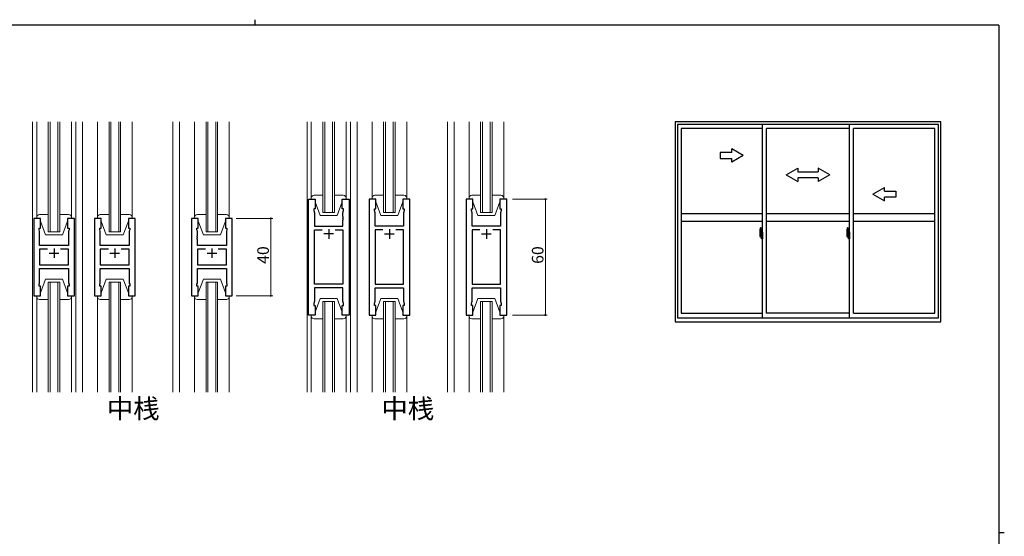
# Model space of a CAD drawing. Extents: x 0 to 793, y 0 to 564.
# Drawn here: x 266 to 776, y 297 to 564 of the extents above; entities that cross this region are included whole.
import ezdxf

# ---------------------------------------------------------------- set-up
doc = ezdxf.new("R2010")
doc.units = 0
for name, color, linetype in [('USER1', 3, 'CONTINUOUS'), ('YKK_A1', 4, 'CONTINUOUS'), ('YKK_ZWAK', 7, 'CONTINUOUS')]:
    doc.layers.add(name, color=color, linetype=linetype)
for name, color, linetype, lineweight in [('YKK_11', 7, 'CONTINUOUS', 30), ('YKK_12', 2, 'CONTINUOUS', 13), ('YKK_13', 4, 'CONTINUOUS', 13), ('YKK_D', 6, 'CONTINUOUS', 13)]:
    doc.layers.add(name, color=color, linetype=linetype, lineweight=lineweight)
doc.styles.get("Standard").update_dxf_attribs({"font": 'ROMANS.SHX', "bigfont": 'EXTFONT.SHX'})

# ---------------------------------------------------------------- blocks, each defined once
blk = doc.blocks.new('A201')
at = {"layer": 'YKK_ZWAK', "color": 8, "linetype": 'Continuous'}
blk.add_line((296.01, 412), (296.01, 410), dxfattribs=at)
at = {"layer": 'YKK_ZWAK', "color": 254, "linetype": 'Continuous'}
for p, q in [((571, 410), (21, 410)), ((571, 410), (571, 35)), ((571, 222.5), (573, 222.5))]:
    blk.add_line(p, q, dxfattribs=at)

msp = doc.modelspace()

# ---------------------------------------------------------------- linework, layer by layer
at = {"layer": 'YKK_11', "color": 0, "linetype": 'ByBlock', "lineweight": -2, "ltscale": 0.5}
for p, q in [((415.57, 411.4), (415.57, 471.4)), ((415.57, 471.4), (419.07, 471.4)), ((419.07, 471.4), (419.07, 466.4)), ((433.07, 466.4), (433.07, 471.4)), ((433.07, 471.4), (436.57, 471.4)), ((436.57, 471.4), (436.57, 411.4)), ((446.97, 471.4), (446.97, 411.4)), ((450.47, 471.4), (446.97, 471.4)), ((450.47, 466.4), (450.47, 471.4)), ((467.97, 471.4), (464.47, 471.4)), ((464.47, 471.4), (464.47, 466.4)), ((467.97, 411.4), (467.97, 471.4)), ((497.17, 471.4), (497.17, 411.4)), ((500.67, 471.4), (497.17, 471.4)), ((500.67, 466.4), (500.67, 471.4)), ((518.17, 471.4), (514.67, 471.4)), ((514.67, 471.4), (514.67, 466.4)), ((518.17, 411.4), (518.17, 471.4)), ((419.07, 466.4), (418.37, 466.4)), ((418.37, 466.4), (418.37, 465.4)), ((418.37, 465.4), (418.77, 464.3)), ((418.77, 464.3), (418.77, 457.4)), ((433.77, 466.4), (433.07, 466.4)), ((433.37, 464.3), (433.77, 465.4)), ((433.37, 462.36), (433.37, 464.3)), ((433.77, 465.4), (433.77, 466.4)), ((449.77, 465.4), (449.77, 466.4)), ((449.77, 466.4), (450.47, 466.4)), ((450.17, 464.3), (449.77, 465.4)), ((450.17, 462.36), (450.17, 464.3)), ((464.47, 466.4), (465.17, 466.4)), ((465.17, 465.4), (464.77, 464.3)), ((464.77, 464.3), (464.77, 457.4)), ((465.17, 466.4), (465.17, 465.4)), ((499.97, 465.4), (499.97, 466.4)), ((499.97, 466.4), (500.67, 466.4)), ((500.37, 464.3), (499.97, 465.4)), ((500.37, 462.36), (500.37, 464.3)), ((514.67, 466.4), (515.37, 466.4)), ((515.37, 465.4), (514.97, 464.3)), ((514.97, 464.3), (514.97, 457.4)), ((515.37, 466.4), (515.37, 465.4)), ((273.5, 461.4), (273.5, 421.4)), ((277, 461.4), (273.5, 461.4)), ((277, 456.4), (277, 461.4)), ((294.5, 461.4), (291, 461.4)), ((291, 461.4), (291, 456.4)), ((294.5, 421.4), (294.5, 461.4)), ((304.9, 461.4), (304.9, 421.4)), ((308.4, 461.4), (304.9, 461.4)), ((308.4, 456.4), (308.4, 461.4)), ((325.9, 461.4), (322.4, 461.4)), ((322.4, 461.4), (322.4, 456.4)), ((325.9, 421.4), (325.9, 461.4)), ((355.1, 461.4), (355.1, 421.4)), ((358.6, 461.4), (355.1, 461.4)), ((358.6, 456.4), (358.6, 461.4)), ((376.1, 461.4), (372.6, 461.4)), ((372.6, 461.4), (372.6, 456.4)), ((376.1, 421.4), (376.1, 461.4)), ((433.49, 462.17), (433.37, 462.36)), ((433.37, 461.44), (433.49, 461.63)), ((433.37, 461.36), (433.37, 461.44)), ((433.49, 461.17), (433.37, 461.36)), ((433.37, 460.44), (433.49, 460.63)), ((433.37, 457.4), (433.37, 460.44)), ((433.49, 461.63), (433.49, 462.17)), ((433.49, 460.63), (433.49, 461.17)), ((450.05, 462.17), (450.17, 462.36)), ((450.05, 461.63), (450.05, 462.17)), ((450.17, 461.44), (450.05, 461.63)), ((450.05, 461.17), (450.17, 461.36)), ((450.05, 460.63), (450.05, 461.17)), ((450.17, 460.44), (450.05, 460.63)), ((450.17, 461.36), (450.17, 461.44)), ((450.17, 457.4), (450.17, 460.44)), ((500.25, 462.17), (500.37, 462.36)), ((500.25, 461.63), (500.25, 462.17)), ((500.37, 461.44), (500.25, 461.63)), ((500.25, 461.17), (500.37, 461.36)), ((500.25, 460.63), (500.25, 461.17)), ((500.37, 460.44), (500.25, 460.63)), ((500.37, 461.36), (500.37, 461.44)), ((500.37, 457.4), (500.37, 460.44)), ((276.3, 455.4), (276.3, 456.4)), ((276.3, 456.4), (277, 456.4)), ((276.5, 454.85), (276.3, 455.4)), ((276.5, 452.36), (276.5, 454.85)), ((291, 456.4), (291.7, 456.4)), ((291.7, 455.4), (291.5, 454.85)), ((291.5, 454.85), (291.5, 447.4)), ((291.7, 456.4), (291.7, 455.4)), ((307.7, 455.4), (307.7, 456.4)), ((307.7, 456.4), (308.4, 456.4)), ((307.9, 454.85), (307.7, 455.4)), ((307.9, 452.36), (307.9, 454.85)), ((322.4, 456.4), (323.1, 456.4)), ((323.1, 455.4), (322.9, 454.85)), ((322.9, 454.85), (322.9, 447.4)), ((323.1, 456.4), (323.1, 455.4)), ((357.9, 455.4), (357.9, 456.4)), ((357.9, 456.4), (358.6, 456.4)), ((358.1, 454.85), (357.9, 455.4)), ((358.1, 452.36), (358.1, 454.85)), ((372.6, 456.4), (373.3, 456.4)), ((373.3, 455.4), (373.1, 454.85)), ((373.1, 454.85), (373.1, 447.4)), ((373.3, 456.4), (373.3, 455.4)), ((418.77, 457.4), (433.37, 457.4)), ((418.77, 427.33), (418.77, 455.47)), ((418.77, 455.47), (422.72, 455.47)), ((429.43, 455.47), (433.37, 455.47)), ((429.43, 455.47), (433.37, 455.47)), ((433.37, 455.47), (433.37, 427.33)), ((464.77, 457.4), (450.17, 457.4)), ((454.12, 455.47), (450.17, 455.47)), ((450.17, 455.47), (450.17, 427.33)), ((454.12, 455.47), (450.17, 455.47)), ((464.77, 455.47), (460.83, 455.47)), ((464.77, 427.33), (464.77, 455.47)), ((514.97, 457.4), (500.37, 457.4)), ((504.32, 455.47), (500.37, 455.47)), ((500.37, 455.47), (500.37, 427.33)), ((504.32, 455.47), (500.37, 455.47)), ((514.97, 455.47), (511.03, 455.47)), ((514.97, 427.33), (514.97, 455.47)), ((276.38, 452.17), (276.5, 452.36)), ((276.38, 451.63), (276.38, 452.17)), ((276.5, 451.44), (276.38, 451.63)), ((276.38, 451.17), (276.5, 451.36)), ((276.38, 450.63), (276.38, 451.17)), ((276.5, 450.44), (276.38, 450.63)), ((276.5, 451.36), (276.5, 451.44)), ((276.5, 447.4), (276.5, 450.44)), ((307.78, 452.17), (307.9, 452.36)), ((307.78, 451.63), (307.78, 452.17)), ((307.9, 451.44), (307.78, 451.63)), ((307.78, 451.17), (307.9, 451.36)), ((307.78, 450.63), (307.78, 451.17)), ((307.9, 450.44), (307.78, 450.63)), ((307.9, 451.36), (307.9, 451.44)), ((307.9, 447.4), (307.9, 450.44)), ((357.98, 452.17), (358.1, 452.36)), ((357.98, 451.63), (357.98, 452.17)), ((358.1, 451.44), (357.98, 451.63)), ((357.98, 451.17), (358.1, 451.36)), ((357.98, 450.63), (357.98, 451.17)), ((358.1, 450.44), (357.98, 450.63)), ((358.1, 451.36), (358.1, 451.44)), ((358.1, 447.4), (358.1, 450.44)), ((291.5, 447.4), (276.5, 447.4)), ((280.65, 445.47), (276.5, 445.47)), ((276.5, 445.47), (276.5, 437.33)), ((280.65, 445.47), (276.5, 445.47)), ((291.5, 445.47), (287.35, 445.47)), ((291.5, 437.33), (291.5, 445.47)), ((322.9, 447.4), (307.9, 447.4)), ((312.05, 445.47), (307.9, 445.47)), ((307.9, 445.47), (307.9, 437.33)), ((312.05, 445.47), (307.9, 445.47)), ((322.9, 445.47), (318.75, 445.47)), ((322.9, 437.33), (322.9, 445.47)), ((373.1, 447.4), (358.1, 447.4)), ((362.25, 445.47), (358.1, 445.47)), ((358.1, 445.47), (358.1, 437.33)), ((362.25, 445.47), (358.1, 445.47)), ((373.1, 445.47), (368.95, 445.47)), ((373.1, 437.33), (373.1, 445.47)), ((276.5, 437.33), (291.5, 437.33)), ((276.5, 427.95), (276.5, 435.4)), ((276.5, 435.4), (291.5, 435.4)), ((291.5, 435.4), (291.5, 427.95)), ((307.9, 437.33), (322.9, 437.33)), ((307.9, 427.95), (307.9, 435.4)), ((307.9, 435.4), (322.9, 435.4)), ((322.9, 435.4), (322.9, 427.95)), ((358.1, 437.33), (373.1, 437.33)), ((358.1, 427.95), (358.1, 435.4)), ((358.1, 435.4), (373.1, 435.4)), ((373.1, 435.4), (373.1, 427.95)), ((276.3, 427.4), (276.5, 427.95)), ((291.5, 427.95), (291.7, 427.4)), ((307.7, 427.4), (307.9, 427.95)), ((322.9, 427.95), (323.1, 427.4)), ((357.9, 427.4), (358.1, 427.95)), ((373.1, 427.95), (373.3, 427.4)), ((276.3, 426.4), (276.3, 427.4)), ((277, 426.4), (276.3, 426.4)), ((277, 421.4), (277, 426.4)), ((291.7, 426.4), (291, 426.4)), ((291, 426.4), (291, 421.4)), ((291.7, 427.4), (291.7, 426.4)), ((307.7, 426.4), (307.7, 427.4)), ((308.4, 426.4), (307.7, 426.4)), ((308.4, 421.4), (308.4, 426.4)), ((323.1, 426.4), (322.4, 426.4)), ((322.4, 426.4), (322.4, 421.4)), ((323.1, 427.4), (323.1, 426.4)), ((357.9, 426.4), (357.9, 427.4)), ((358.6, 426.4), (357.9, 426.4)), ((358.6, 421.4), (358.6, 426.4)), ((373.3, 426.4), (372.6, 426.4)), ((372.6, 426.4), (372.6, 421.4)), ((373.3, 427.4), (373.3, 426.4)), ((433.37, 427.33), (418.77, 427.33)), ((433.37, 425.4), (418.77, 425.4)), ((418.77, 425.4), (418.77, 418.5)), ((433.37, 418.5), (433.37, 425.4)), ((450.17, 427.33), (464.77, 427.33)), ((450.17, 418.5), (450.17, 425.4)), ((450.17, 425.4), (464.77, 425.4)), ((464.77, 425.4), (464.77, 418.5)), ((500.37, 427.33), (514.97, 427.33)), ((500.37, 418.5), (500.37, 425.4)), ((500.37, 425.4), (514.97, 425.4)), ((514.97, 425.4), (514.97, 418.5)), ((273.5, 421.4), (277, 421.4)), ((291, 421.4), (294.5, 421.4)), ((304.9, 421.4), (308.4, 421.4)), ((322.4, 421.4), (325.9, 421.4)), ((355.1, 421.4), (358.6, 421.4)), ((372.6, 421.4), (376.1, 421.4)), ((418.77, 418.5), (418.37, 417.4)), ((433.77, 417.4), (433.37, 418.5)), ((449.77, 417.4), (450.17, 418.5)), ((464.77, 418.5), (465.17, 417.4)), ((499.97, 417.4), (500.37, 418.5)), ((514.97, 418.5), (515.37, 417.4)), ((418.37, 417.4), (418.37, 416.4)), ((418.37, 416.4), (419.07, 416.4)), ((419.07, 416.4), (419.07, 411.4)), ((433.07, 411.4), (433.07, 416.4)), ((433.07, 416.4), (433.77, 416.4)), ((433.77, 416.4), (433.77, 417.4)), ((449.77, 416.4), (449.77, 417.4)), ((450.47, 416.4), (449.77, 416.4)), ((450.47, 411.4), (450.47, 416.4)), ((465.17, 416.4), (464.47, 416.4)), ((464.47, 416.4), (464.47, 411.4)), ((465.17, 417.4), (465.17, 416.4)), ((499.97, 416.4), (499.97, 417.4)), ((500.67, 416.4), (499.97, 416.4)), ((500.67, 411.4), (500.67, 416.4)), ((515.37, 416.4), (514.67, 416.4)), ((514.67, 416.4), (514.67, 411.4)), ((515.37, 417.4), (515.37, 416.4)), ((419.07, 411.4), (415.57, 411.4)), ((436.57, 411.4), (433.07, 411.4)), ((446.97, 411.4), (450.47, 411.4)), ((464.47, 411.4), (467.97, 411.4)), ((497.17, 411.4), (500.67, 411.4)), ((514.67, 411.4), (518.17, 411.4))]:
    msp.add_line(p, q, dxfattribs=at)
at = {"layer": 'YKK_11', "color": 2, "ltscale": 0.5}
for p, q in [((428.57, 453.4), (423.57, 453.4)), ((426.07, 455.9), (426.07, 450.9)), ((454.97, 453.4), (459.97, 453.4)), ((457.47, 455.9), (457.47, 450.9)), ((505.17, 453.4), (510.17, 453.4)), ((507.67, 455.9), (507.67, 450.9)), ((281.5, 443.4), (286.5, 443.4)), ((284, 445.9), (284, 440.9)), ((312.9, 443.4), (317.9, 443.4)), ((315.4, 445.9), (315.4, 440.9)), ((363.1, 443.4), (368.1, 443.4)), ((365.6, 445.9), (365.6, 440.9))]:
    msp.add_line(p, q, dxfattribs=at)
at = {"layer": 'YKK_12'}
for p, q in [((272.8, 371.4), (272.8, 511.4)), ((281, 454.4), (281, 511.4)), ((282, 511.4), (282, 454.4)), ((286, 454.4), (286, 511.4)), ((287, 511.4), (287, 454.4)), ((295.2, 511.4), (295.2, 371.4)), ((298.7, 511.4), (298.7, 371.4)), ((312.4, 454.4), (312.4, 511.4)), ((313.4, 511.4), (313.4, 454.4)), ((317.4, 454.4), (317.4, 511.4)), ((318.4, 511.4), (318.4, 454.4)), ((345.4, 511.4), (345.4, 371.4)), ((348.9, 511.4), (348.9, 371.4)), ((362.6, 454.4), (362.6, 511.4)), ((363.6, 511.4), (363.6, 454.4)), ((367.6, 454.4), (367.6, 511.4)), ((368.6, 511.4), (368.6, 454.4)), ((281, 454.4), (287, 454.4)), ((312.4, 454.4), (318.4, 454.4)), ((362.6, 454.4), (368.6, 454.4)), ((281, 371.4), (281, 428.4)), ((281, 428.4), (287, 428.4)), ((282, 428.4), (282, 371.4)), ((286, 371.4), (286, 428.4)), ((287, 428.4), (287, 371.4)), ((312.4, 371.4), (312.4, 428.4)), ((312.4, 428.4), (318.4, 428.4)), ((313.4, 428.4), (313.4, 371.4)), ((317.4, 371.4), (317.4, 428.4)), ((318.4, 428.4), (318.4, 371.4)), ((362.6, 371.4), (362.6, 428.4)), ((362.6, 428.4), (368.6, 428.4)), ((363.6, 428.4), (363.6, 371.4)), ((367.6, 371.4), (367.6, 428.4)), ((368.6, 428.4), (368.6, 371.4))]:
    msp.add_line(p, q, dxfattribs=at)
at = {"layer": 'YKK_12', "ltscale": 1.5}
for p, q in [((414.87, 511.4), (414.87, 371.4)), ((423.07, 464.4), (423.07, 511.4)), ((424.07, 511.4), (424.07, 464.4)), ((428.07, 464.4), (428.07, 511.4)), ((429.07, 511.4), (429.07, 464.4)), ((437.27, 511.4), (437.27, 371.4)), ((440.77, 511.4), (440.77, 371.4)), ((454.47, 464.4), (454.47, 511.4)), ((455.47, 511.4), (455.47, 464.4)), ((459.47, 464.4), (459.47, 511.4)), ((460.47, 511.4), (460.47, 464.4)), ((487.47, 511.4), (487.47, 371.4)), ((490.98, 511.4), (490.98, 371.4)), ((504.67, 464.4), (504.67, 511.4)), ((505.67, 511.4), (505.67, 464.4)), ((509.67, 464.4), (509.67, 511.4)), ((510.67, 511.4), (510.67, 464.4)), ((423.07, 464.4), (429.07, 464.4)), ((454.47, 464.4), (460.47, 464.4)), ((504.67, 464.4), (510.67, 464.4)), ((423.07, 418.4), (423.07, 371.4)), ((423.07, 418.4), (429.07, 418.4)), ((424.07, 371.4), (424.07, 418.4)), ((428.07, 418.4), (428.07, 371.4)), ((429.07, 371.4), (429.07, 418.4)), ((454.47, 418.4), (454.47, 371.4)), ((454.47, 418.4), (460.47, 418.4)), ((455.47, 371.4), (455.47, 418.4)), ((459.47, 418.4), (459.47, 371.4)), ((460.47, 371.4), (460.47, 418.4)), ((504.67, 418.4), (504.67, 371.4)), ((504.67, 418.4), (510.67, 418.4)), ((505.67, 371.4), (505.67, 418.4)), ((509.67, 418.4), (509.67, 371.4)), ((510.67, 371.4), (510.67, 418.4))]:
    msp.add_line(p, q, dxfattribs=at)
at = {"layer": 'YKK_13'}
for p, q in [((275, 461.9), (275, 511.4)), ((293, 461.9), (293, 511.4)), ((306.4, 461.9), (306.4, 511.4)), ((324.4, 461.9), (324.4, 511.4)), ((356.6, 461.9), (356.6, 511.4)), ((374.6, 461.9), (374.6, 511.4)), ((275, 461.9), (275, 461.4)), ((275, 461.4), (277, 461.4)), ((281, 463.4), (276.5, 463.4)), ((277, 461.4), (277, 459.9)), ((277, 459.9), (279.6, 452.9)), ((291.5, 463.4), (287, 463.4)), ((291, 459.9), (288.4, 452.9)), ((291, 461.4), (293, 461.4)), ((291, 459.9), (291, 461.4)), ((293, 461.4), (293, 461.9)), ((306.4, 461.9), (306.4, 461.4)), ((306.4, 461.4), (308.4, 461.4)), ((312.4, 463.4), (307.9, 463.4)), ((308.4, 461.4), (308.4, 459.9)), ((308.4, 459.9), (311, 452.9)), ((322.9, 463.4), (318.4, 463.4)), ((322.4, 459.9), (319.8, 452.9)), ((322.4, 461.4), (324.4, 461.4)), ((322.4, 459.9), (322.4, 461.4)), ((324.4, 461.4), (324.4, 461.9)), ((356.6, 461.9), (356.6, 461.4)), ((356.6, 461.4), (358.6, 461.4)), ((362.6, 463.4), (358.1, 463.4)), ((358.6, 461.4), (358.6, 459.9)), ((358.6, 459.9), (361.2, 452.9)), ((373.1, 463.4), (368.6, 463.4)), ((372.6, 459.9), (370, 452.9)), ((372.6, 461.4), (374.6, 461.4)), ((372.6, 459.9), (372.6, 461.4)), ((374.6, 461.4), (374.6, 461.9)), ((279.6, 452.9), (288.4, 452.9)), ((311, 452.9), (319.8, 452.9)), ((361.2, 452.9), (370, 452.9)), ((277, 422.9), (279.6, 429.9)), ((279.6, 429.9), (288.4, 429.9)), ((291, 422.9), (288.4, 429.9)), ((308.4, 422.9), (311, 429.9)), ((311, 429.9), (319.8, 429.9)), ((322.4, 422.9), (319.8, 429.9)), ((358.6, 422.9), (361.2, 429.9)), ((361.2, 429.9), (370, 429.9)), ((372.6, 422.9), (370, 429.9)), ((277, 421.4), (277, 422.9)), ((291, 422.9), (291, 421.4)), ((308.4, 421.4), (308.4, 422.9)), ((322.4, 422.9), (322.4, 421.4)), ((358.6, 421.4), (358.6, 422.9)), ((372.6, 422.9), (372.6, 421.4)), ((275, 421.4), (277, 421.4)), ((275, 420.9), (275, 421.4)), ((275, 420.9), (275, 371.4)), ((281, 419.4), (276.5, 419.4)), ((291.5, 419.4), (287, 419.4)), ((291, 421.4), (293, 421.4)), ((293, 421.4), (293, 420.9)), ((293, 420.9), (293, 371.4)), ((306.4, 421.4), (308.4, 421.4)), ((306.4, 420.9), (306.4, 421.4)), ((306.4, 420.9), (306.4, 371.4)), ((312.4, 419.4), (307.9, 419.4)), ((322.9, 419.4), (318.4, 419.4)), ((322.4, 421.4), (324.4, 421.4)), ((324.4, 421.4), (324.4, 420.9)), ((324.4, 420.9), (324.4, 371.4)), ((356.6, 421.4), (358.6, 421.4)), ((356.6, 420.9), (356.6, 421.4)), ((356.6, 420.9), (356.6, 371.4)), ((362.6, 419.4), (358.1, 419.4)), ((373.1, 419.4), (368.6, 419.4)), ((372.6, 421.4), (374.6, 421.4)), ((374.6, 421.4), (374.6, 420.9)), ((374.6, 420.9), (374.6, 371.4))]:
    msp.add_line(p, q, dxfattribs=at)
at = {"layer": 'YKK_13', "ltscale": 1.5}
for p, q in [((417.07, 471.9), (417.07, 511.4)), ((435.07, 471.9), (435.07, 511.4)), ((448.47, 471.9), (448.47, 511.4)), ((466.47, 471.9), (466.47, 511.4)), ((498.67, 471.9), (498.67, 511.4)), ((516.67, 471.9), (516.67, 511.4)), ((417.07, 471.9), (417.07, 471.4)), ((417.07, 471.4), (419.07, 471.4)), ((423.07, 473.4), (418.57, 473.4)), ((419.07, 471.4), (419.07, 469.9)), ((419.07, 469.9), (421.67, 462.9)), ((433.57, 473.4), (429.07, 473.4)), ((433.07, 469.9), (430.47, 462.9)), ((433.07, 471.4), (435.07, 471.4)), ((433.07, 469.9), (433.07, 471.4)), ((435.07, 471.4), (435.07, 471.9)), ((448.47, 471.9), (448.47, 471.4)), ((448.47, 471.4), (450.47, 471.4)), ((454.47, 473.4), (449.97, 473.4)), ((450.47, 471.4), (450.47, 469.9)), ((450.47, 469.9), (453.07, 462.9)), ((464.97, 473.4), (460.47, 473.4)), ((464.47, 469.9), (461.87, 462.9)), ((464.47, 471.4), (466.47, 471.4)), ((464.47, 469.9), (464.47, 471.4)), ((466.47, 471.4), (466.47, 471.9)), ((498.67, 471.9), (498.67, 471.4)), ((498.67, 471.4), (500.67, 471.4)), ((504.67, 473.4), (500.17, 473.4)), ((500.67, 471.4), (500.67, 469.9)), ((500.67, 469.9), (503.27, 462.9)), ((515.17, 473.4), (510.67, 473.4)), ((514.67, 469.9), (512.07, 462.9)), ((514.67, 471.4), (516.67, 471.4)), ((514.67, 469.9), (514.67, 471.4)), ((516.67, 471.4), (516.67, 471.9)), ((421.67, 462.9), (430.47, 462.9)), ((453.07, 462.9), (461.87, 462.9)), ((503.27, 462.9), (512.07, 462.9)), ((419.07, 412.9), (421.67, 419.9)), ((421.67, 419.9), (430.47, 419.9)), ((433.07, 412.9), (430.47, 419.9)), ((450.47, 412.9), (453.07, 419.9)), ((453.07, 419.9), (461.87, 419.9)), ((464.47, 412.9), (461.87, 419.9)), ((500.67, 412.9), (503.27, 419.9)), ((503.27, 419.9), (512.07, 419.9)), ((514.67, 412.9), (512.07, 419.9)), ((419.07, 411.4), (419.07, 412.9)), ((433.07, 412.9), (433.07, 411.4)), ((450.47, 411.4), (450.47, 412.9)), ((464.47, 412.9), (464.47, 411.4)), ((500.67, 411.4), (500.67, 412.9)), ((514.67, 412.9), (514.67, 411.4)), ((417.07, 411.4), (419.07, 411.4)), ((417.07, 410.9), (417.07, 411.4)), ((417.07, 410.9), (417.07, 371.4)), ((423.07, 409.4), (418.57, 409.4)), ((433.57, 409.4), (429.07, 409.4)), ((433.07, 411.4), (435.07, 411.4)), ((435.07, 411.4), (435.07, 410.9)), ((435.07, 410.9), (435.07, 371.4)), ((448.47, 411.4), (450.47, 411.4)), ((448.47, 410.9), (448.47, 411.4)), ((448.47, 410.9), (448.47, 371.4)), ((454.47, 409.4), (449.97, 409.4)), ((464.97, 409.4), (460.47, 409.4)), ((464.47, 411.4), (466.47, 411.4)), ((466.47, 411.4), (466.47, 410.9)), ((466.47, 410.9), (466.47, 371.4)), ((498.67, 411.4), (500.67, 411.4)), ((498.67, 410.9), (498.67, 411.4)), ((498.67, 410.9), (498.67, 371.4)), ((504.67, 409.4), (500.17, 409.4)), ((515.17, 409.4), (510.67, 409.4)), ((514.67, 411.4), (516.67, 411.4)), ((516.67, 411.4), (516.67, 410.9)), ((516.67, 410.9), (516.67, 371.4))]:
    msp.add_line(p, q, dxfattribs=at)
for centre, start, end in [((418.57, 471.9), 90, 180), ((433.57, 471.9), 0, 90), ((449.97, 471.9), 90, 180), ((464.97, 471.9), 0, 90), ((500.17, 471.9), 90, 180), ((515.17, 471.9), 0, 90), ((418.57, 410.9), 180, 270), ((433.57, 410.9), 270, 0), ((449.97, 410.9), 180, 270), ((464.97, 410.9), 270, 0), ((500.17, 410.9), 180, 270), ((515.17, 410.9), 270, 0)]:
    msp.add_arc(centre, 1.5, start, end, dxfattribs=at)
at = {"layer": 'YKK_13'}
for centre, start, end in [((276.5, 461.9), 90, 180), ((291.5, 461.9), 0, 90), ((307.9, 461.9), 90, 180), ((322.9, 461.9), 0, 90), ((358.1, 461.9), 90, 180), ((373.1, 461.9), 0, 90), ((276.5, 420.9), 180, 270), ((291.5, 420.9), 270, 0), ((307.9, 420.9), 180, 270), ((322.9, 420.9), 270, 0), ((358.1, 420.9), 180, 270), ((373.1, 420.9), 270, 0)]:
    msp.add_arc(centre, 1.5, start, end, dxfattribs=at)
at = {"layer": 'YKK_A1', "linetype": 'ByBlock', "lineweight": -2}
for p, q in [((742.8, 511.4), (605.3, 511.4)), ((605.3, 511.4), (605.3, 407.9)), ((741.55, 509.9), (606.55, 509.9)), ((606.55, 509.9), (606.55, 409.9)), ((650.55, 409.9), (650.55, 509.9)), ((695.55, 409.9), (695.55, 509.9)), ((741.55, 409.9), (741.55, 509.9)), ((742.8, 407.9), (742.8, 511.4)), ((650.55, 507.85), (608.5, 507.85)), ((608.5, 507.85), (608.5, 412.4)), ((652.55, 412.4), (652.55, 507.85)), ((695.55, 507.85), (652.55, 507.85)), ((739.6, 507.85), (697.55, 507.85)), ((697.55, 412.4), (697.55, 507.85)), ((739.6, 412.4), (739.6, 507.85)), ((608.5, 463.9), (650.55, 463.9)), ((652.55, 463.9), (695.55, 463.9)), ((697.55, 463.9), (739.6, 463.9)), ((608.5, 459.9), (650.55, 459.9)), ((652.55, 459.9), (695.55, 459.9)), ((697.55, 459.9), (739.6, 459.9)), ((649.15, 454.31), (649.15, 452.09)), ((649.74, 453.44), (649.35, 453.44)), ((649.35, 452.38), (649.35, 453.44)), ((649.39, 456.56), (649.82, 456.57)), ((649.85, 456.55), (649.85, 453.29)), ((649.98, 454.26), (649.98, 453.35)), ((650.1, 454.31), (650.03, 454.31)), ((650.1, 454.31), (650.1, 453.35)), ((650.1, 454.28), (650.13, 454.28)), ((650.13, 454.31), (650.55, 454.33)), ((650.13, 454.31), (650.13, 453.33)), ((650.13, 454.28), (650.13, 453.33)), ((650.55, 454.33), (650.55, 450.83)), ((694.15, 454.31), (694.15, 452.09)), ((694.74, 453.44), (694.35, 453.44)), ((694.35, 452.38), (694.35, 453.44)), ((694.39, 456.56), (694.82, 456.57)), ((694.85, 456.55), (694.85, 453.29)), ((694.98, 454.26), (694.98, 453.35)), ((695.1, 454.31), (695.03, 454.31)), ((695.1, 454.31), (695.1, 453.35)), ((695.1, 454.28), (695.13, 454.28)), ((695.13, 454.31), (695.55, 454.33)), ((695.13, 454.31), (695.13, 453.33)), ((695.13, 454.28), (695.13, 453.33)), ((695.55, 454.33), (695.55, 450.83)), ((650, 452.4), (648.96, 452.4)), ((648.98, 452.4), (650.3, 452.4)), ((649.2, 452.04), (649.41, 452.03)), ((649.35, 452.38), (649.35, 452.38)), ((649.35, 452.33), (649.35, 452.38)), ((649.35, 452.34), (649.35, 452.38)), ((649.38, 453.37), (649.74, 453.37)), ((649.38, 452.39), (649.38, 453.37)), ((649.41, 452.2), (649.41, 452.03)), ((649.62, 452.2), (649.41, 452.2)), ((649.44, 452.13), (649.41, 452.13)), ((649.44, 452.09), (649.44, 452.17)), ((649.44, 452.17), (649.68, 452.17)), ((649.44, 452.09), (649.68, 452.09)), ((649.44, 451.96), (649.44, 452.09)), ((649.44, 451.94), (649.44, 451.96)), ((649.44, 451.94), (649.73, 451.94)), ((649.53, 451.67), (649.52, 451.68)), ((649.55, 451.64), (649.53, 451.67)), ((649.55, 451.69), (649.55, 451.64)), ((649.74, 451.64), (649.55, 451.64)), ((649.58, 451.71), (649.74, 451.71)), ((649.62, 452.21), (649.62, 452.17)), ((649.66, 452.21), (649.62, 452.21)), ((649.66, 452.99), (649.66, 452.17)), ((649.84, 452.99), (649.66, 452.99)), ((649.68, 452.66), (649.66, 452.66)), ((649.68, 452.55), (649.68, 452.75)), ((649.68, 452.55), (649.78, 452.55)), ((649.68, 452.55), (649.68, 452.55)), ((649.68, 452.47), (649.68, 452.55)), ((649.68, 452.47), (649.78, 452.47)), ((649.68, 452.43), (649.68, 452.47)), ((649.68, 452.43), (649.78, 452.43)), ((649.68, 452.23), (649.68, 452.43)), ((649.68, 452.23), (649.78, 452.23)), ((649.68, 452.18), (649.68, 452.23)), ((649.68, 452.18), (649.78, 452.18)), ((649.68, 452.17), (649.68, 452.18)), ((649.68, 452.17), (649.78, 452.17)), ((649.7, 451.94), (649.68, 451.96)), ((649.68, 451.96), (649.68, 451.96)), ((649.69, 452.4), (650.71, 452.4)), ((649.71, 451.94), (649.7, 451.94)), ((649.72, 451.94), (649.71, 451.94)), ((649.74, 451.94), (649.72, 451.94)), ((649.75, 451.94), (649.74, 451.94)), ((649.76, 451.95), (649.75, 451.94)), ((649.78, 452.13), (649.76, 452.13)), ((649.77, 451.96), (649.76, 451.95)), ((649.77, 451.96), (649.77, 451.96)), ((649.78, 453.33), (649.78, 452.99)), ((649.78, 453.17), (649.78, 453.22)), ((649.78, 452.99), (649.78, 452.77)), ((649.78, 452.99), (649.78, 452.77)), ((649.85, 452.87), (649.78, 452.87)), ((649.78, 452.77), (649.95, 452.77)), ((649.78, 452.57), (649.95, 452.57)), ((649.78, 452.55), (649.78, 451.75)), ((649.95, 452.55), (649.78, 452.55)), ((649.78, 452.55), (649.78, 452.55)), ((649.78, 452.47), (649.78, 452.55)), ((649.78, 452.43), (649.78, 452.47)), ((649.78, 452.23), (649.78, 452.43)), ((649.78, 452.4), (649.78, 452.13)), ((649.78, 452.18), (649.78, 452.23)), ((649.78, 452.17), (649.78, 452.18)), ((649.78, 452.17), (649.78, 452.04)), ((649.78, 452.04), (649.78, 452.03)), ((649.78, 452.03), (649.78, 451.98)), ((649.84, 453.29), (649.84, 452.99)), ((649.85, 453.29), (649.84, 453.29)), ((649.85, 453.33), (649.85, 452.77)), ((649.85, 452.77), (649.85, 453.12)), ((649.85, 452.83), (649.85, 453.07)), ((649.85, 452.03), (649.85, 452.55)), ((649.85, 452.55), (649.85, 451.75)), ((649.87, 453.15), (649.98, 453.15)), ((649.98, 452), (649.87, 452)), ((649.95, 452.77), (649.95, 452.57)), ((649.95, 452.57), (649.95, 452.55)), ((650.1, 453.35), (649.98, 453.35)), ((649.98, 452.98), (649.98, 453.3)), ((649.98, 452.96), (649.98, 452.98)), ((649.99, 452.93), (649.98, 452.96)), ((649.98, 452.2), (649.99, 452.22)), ((649.98, 452.18), (649.98, 452.2)), ((649.98, 452.17), (649.98, 452.18)), ((649.98, 451.85), (649.98, 452.17)), ((649.98, 450.9), (649.98, 451.8)), ((650.1, 451.8), (649.98, 451.8)), ((650, 452.92), (649.99, 452.93)), ((649.99, 452.22), (650, 452.23)), ((650, 453.33), (650, 453.35)), ((650.13, 453.33), (650, 453.32)), ((650.13, 453.33), (650, 453.33)), ((650.01, 452.91), (650, 452.92)), ((650, 452.23), (650.01, 452.24)), ((650.13, 451.83), (650, 451.83)), ((650, 451.83), (650, 451.8)), ((650.13, 451.83), (650, 451.83)), ((650.02, 452.91), (650.01, 452.91)), ((650.01, 452.24), (650.02, 452.24)), ((650.02, 452.91), (650.02, 452.91)), ((650.02, 452.91), (650.02, 452.24)), ((650.02, 452.24), (650.02, 452.24)), ((650.1, 450.85), (650.03, 450.85)), ((650.04, 452.91), (650.04, 451.89)), ((650.52, 452.95), (650.06, 452.93)), ((650.06, 451.87), (650.52, 451.85)), ((650.1, 451.98), (650.1, 451.92)), ((650.1, 450.85), (650.1, 451.8)), ((650.1, 450.87), (650.13, 450.87)), ((650.48, 452), (650.13, 452)), ((650.13, 451.89), (650.48, 451.89)), ((650.13, 451.83), (650.13, 450.84)), ((650.13, 450.87), (650.13, 451.83)), ((650.13, 450.84), (650.55, 450.83)), ((650.21, 453.07), (650.21, 453)), ((650.39, 453.09), (650.23, 453.09)), ((650.23, 452.97), (650.39, 452.97)), ((650.42, 453.07), (650.42, 453)), ((650.5, 451.98), (650.5, 451.92)), ((650.54, 452.93), (650.54, 451.87)), ((650.54, 452.93), (650.54, 452.93)), ((650.55, 452.71), (650.54, 452.71)), ((650.55, 452.39), (650.54, 452.39)), ((695, 452.4), (693.96, 452.4)), ((693.98, 452.4), (695.3, 452.4)), ((694.2, 452.04), (694.41, 452.03)), ((694.35, 452.38), (694.35, 452.38)), ((694.35, 452.33), (694.35, 452.38)), ((694.35, 452.34), (694.35, 452.38)), ((694.38, 453.37), (694.74, 453.37)), ((694.38, 452.39), (694.38, 453.37)), ((694.41, 452.2), (694.41, 452.03)), ((694.62, 452.2), (694.41, 452.2)), ((694.44, 452.13), (694.41, 452.13)), ((694.44, 452.09), (694.44, 452.17)), ((694.44, 452.17), (694.68, 452.17)), ((694.44, 452.09), (694.68, 452.09)), ((694.44, 451.96), (694.44, 452.09)), ((694.44, 451.94), (694.44, 451.96)), ((694.44, 451.94), (694.73, 451.94)), ((694.53, 451.67), (694.52, 451.68)), ((694.55, 451.64), (694.53, 451.67)), ((694.55, 451.69), (694.55, 451.64)), ((694.74, 451.64), (694.55, 451.64)), ((694.58, 451.71), (694.74, 451.71)), ((694.62, 452.21), (694.62, 452.17)), ((694.66, 452.21), (694.62, 452.21)), ((694.66, 452.99), (694.66, 452.17)), ((694.84, 452.99), (694.66, 452.99)), ((694.68, 452.66), (694.66, 452.66)), ((694.68, 452.55), (694.68, 452.75)), ((694.68, 452.55), (694.78, 452.55)), ((694.68, 452.55), (694.68, 452.55)), ((694.68, 452.47), (694.68, 452.55)), ((694.68, 452.47), (694.78, 452.47)), ((694.68, 452.43), (694.68, 452.47)), ((694.68, 452.43), (694.78, 452.43)), ((694.68, 452.23), (694.68, 452.43)), ((694.68, 452.23), (694.78, 452.23)), ((694.68, 452.18), (694.68, 452.23)), ((694.68, 452.18), (694.78, 452.18)), ((694.68, 452.17), (694.68, 452.18)), ((694.68, 452.17), (694.78, 452.17)), ((694.7, 451.94), (694.68, 451.96)), ((694.68, 451.96), (694.68, 451.96)), ((694.69, 452.4), (695.71, 452.4)), ((694.71, 451.94), (694.7, 451.94)), ((694.72, 451.94), (694.71, 451.94)), ((694.74, 451.94), (694.72, 451.94)), ((694.75, 451.94), (694.74, 451.94)), ((694.76, 451.95), (694.75, 451.94)), ((694.78, 452.13), (694.76, 452.13)), ((694.77, 451.96), (694.76, 451.95)), ((694.77, 451.96), (694.77, 451.96)), ((694.78, 453.33), (694.78, 452.99)), ((694.78, 453.17), (694.78, 453.22)), ((694.78, 452.99), (694.78, 452.77)), ((694.78, 452.99), (694.78, 452.77)), ((694.85, 452.87), (694.78, 452.87)), ((694.78, 452.77), (694.95, 452.77)), ((694.78, 452.57), (694.95, 452.57)), ((694.78, 452.55), (694.78, 451.75)), ((694.95, 452.55), (694.78, 452.55)), ((694.78, 452.55), (694.78, 452.55)), ((694.78, 452.47), (694.78, 452.55)), ((694.78, 452.43), (694.78, 452.47)), ((694.78, 452.23), (694.78, 452.43)), ((694.78, 452.4), (694.78, 452.13)), ((694.78, 452.18), (694.78, 452.23)), ((694.78, 452.17), (694.78, 452.18)), ((694.78, 452.17), (694.78, 452.04)), ((694.78, 452.04), (694.78, 452.03)), ((694.78, 452.03), (694.78, 451.98)), ((694.84, 453.29), (694.84, 452.99)), ((694.85, 453.29), (694.84, 453.29)), ((694.85, 453.33), (694.85, 452.77)), ((694.85, 452.77), (694.85, 453.12)), ((694.85, 452.83), (694.85, 453.07)), ((694.85, 452.03), (694.85, 452.55)), ((694.85, 452.55), (694.85, 451.75)), ((694.87, 453.15), (694.98, 453.15)), ((694.98, 452), (694.87, 452)), ((694.95, 452.77), (694.95, 452.57)), ((694.95, 452.57), (694.95, 452.55)), ((695.1, 453.35), (694.98, 453.35)), ((694.98, 452.98), (694.98, 453.3)), ((694.98, 452.96), (694.98, 452.98)), ((694.99, 452.93), (694.98, 452.96)), ((694.98, 452.2), (694.99, 452.22)), ((694.98, 452.18), (694.98, 452.2)), ((694.98, 452.17), (694.98, 452.18)), ((694.98, 451.85), (694.98, 452.17)), ((694.98, 450.9), (694.98, 451.8)), ((695.1, 451.8), (694.98, 451.8)), ((695, 452.92), (694.99, 452.93)), ((694.99, 452.22), (695, 452.23)), ((695, 453.33), (695, 453.35)), ((695.13, 453.33), (695, 453.32)), ((695.13, 453.33), (695, 453.33)), ((695.01, 452.91), (695, 452.92)), ((695, 452.23), (695.01, 452.24)), ((695.13, 451.83), (695, 451.83)), ((695, 451.83), (695, 451.8)), ((695.13, 451.83), (695, 451.83)), ((695.02, 452.91), (695.01, 452.91)), ((695.01, 452.24), (695.02, 452.24)), ((695.02, 452.91), (695.02, 452.91)), ((695.02, 452.91), (695.02, 452.24)), ((695.02, 452.24), (695.02, 452.24)), ((695.1, 450.85), (695.03, 450.85)), ((695.04, 452.91), (695.04, 451.89)), ((695.52, 452.95), (695.06, 452.93)), ((695.06, 451.87), (695.52, 451.85)), ((695.1, 451.98), (695.1, 451.92)), ((695.1, 450.85), (695.1, 451.8)), ((695.1, 450.87), (695.13, 450.87)), ((695.48, 452), (695.13, 452)), ((695.13, 451.89), (695.48, 451.89)), ((695.13, 451.83), (695.13, 450.84)), ((695.13, 450.87), (695.13, 451.83)), ((695.13, 450.84), (695.55, 450.83)), ((695.21, 453.07), (695.21, 453)), ((695.39, 453.09), (695.23, 453.09)), ((695.23, 452.97), (695.39, 452.97)), ((695.42, 453.07), (695.42, 453)), ((695.5, 451.98), (695.5, 451.92)), ((695.54, 452.93), (695.54, 451.87)), ((695.54, 452.93), (695.54, 452.93)), ((695.55, 452.71), (695.54, 452.71)), ((695.55, 452.39), (695.54, 452.39)), ((605.3, 407.9), (742.8, 407.9)), ((606.55, 409.9), (741.55, 409.9)), ((608.5, 412.4), (650.55, 412.4)), ((695.55, 412.4), (652.55, 412.4)), ((697.55, 412.4), (739.6, 412.4))]:
    msp.add_line(p, q, dxfattribs=at)
at = {"layer": 'YKK_A1', "linetype": 'Continuous'}
for p, q in [((634.55, 495.4), (628.55, 495.4)), ((628.55, 495.4), (628.55, 492.4)), ((640.55, 493.9), (634.55, 497.36)), ((634.55, 495.4), (634.55, 497.36)), ((628.55, 492.4), (634.55, 492.4)), ((640.55, 493.9), (634.55, 490.44)), ((634.55, 490.44), (634.55, 492.4)), ((662.8, 483.9), (668.8, 487.36)), ((668.8, 487.36), (668.8, 485.4)), ((668.8, 485.4), (679.3, 485.4)), ((679.3, 487.36), (679.3, 485.4)), ((685.3, 483.9), (679.3, 487.36)), ((662.8, 483.9), (668.8, 480.4)), ((668.8, 482.4), (668.8, 480.4)), ((679.3, 482.4), (668.8, 482.4)), ((685.3, 483.9), (679.3, 480.4)), ((679.3, 482.4), (679.3, 480.4)), ((707.55, 473.9), (713.55, 477.36)), ((707.55, 473.9), (713.55, 470.44)), ((713.55, 475.4), (713.55, 477.36)), ((713.55, 475.4), (719.55, 475.4)), ((719.55, 475.4), (719.55, 472.4)), ((719.55, 472.4), (713.55, 472.4)), ((713.55, 470.44), (713.55, 472.4))]:
    msp.add_line(p, q, dxfattribs=at)
at = {"layer": 'YKK_A1', "linetype": 'ByBlock', "lineweight": -2}
for centre, radius, start, end in [((662.4, 454.26), 13.25, 170.2065, 179.8214), ((649.39, 456.51), 0.05, 92, 170.2065), ((649.38, 453.39), 0.025, 180, 270), ((649.74, 453.33), 0.113, 0, 90), ((649.83, 456.55), 0.025, 0, 92), ((650.03, 454.26), 0.05, 90, 180), ((707.4, 454.26), 13.25, 170.2065, 179.8214), ((694.39, 456.51), 0.05, 92, 170.2065), ((694.38, 453.39), 0.025, 180, 270), ((694.74, 453.33), 0.113, 0, 90), ((694.83, 456.55), 0.025, 0, 92), ((695.03, 454.26), 0.05, 90, 180), ((649.2, 452.09), 0.05, 180, 268), ((650.83, 452.38), 1.48, 179.9189, 190.8132), ((650.66, 452.32), 1.31, 179.5362, 192.8514), ((650.85, 452.35), 1.47, 178.4207, 189.3309), ((650.3, 452.24), 0.933, 188.6291, 193.1575), ((650.66, 452.32), 1.31, 192.8514, 209.2312), ((650.26, 452.26), 0.88, 189.9821, 192.053), ((650.3, 452.24), 0.933, 193.1575, 216.6329), ((650.26, 452.26), 0.88, 192.053, 218.8262), ((649.58, 451.69), 0.025, 90, 180), ((649.68, 452.18), 0.095, 266.9123, 356.7406), ((649.74, 453.33), 0.0375, 0, 90), ((649.74, 451.75), 0.0375, 270, 0), ((649.74, 451.75), 0.113, 270, 0), ((649.88, 453.12), 0.025, 91, 180), ((649.88, 452.03), 0.025, 180, 269), ((650, 453.3), 0.025, 92, 180), ((650, 451.85), 0.025, 180, 268), ((650.03, 450.9), 0.05, 180, 270), ((650.06, 452.91), 0.0254, 88.9921, 157.9025), ((650.06, 451.89), 0.0256, 202.4382, 270.6673), ((650.13, 451.98), 0.025, 90, 180), ((650.13, 451.92), 0.025, 180, 270), ((650.23, 453.07), 0.025, 90, 180), ((650.23, 453), 0.025, 180, 270), ((650.39, 453.07), 0.025, 0, 90), ((650.39, 453), 0.025, 270, 0), ((650.48, 451.98), 0.025, 0, 90), ((650.48, 451.92), 0.025, 270, 0), ((694.2, 452.09), 0.05, 180, 268), ((695.83, 452.38), 1.48, 179.9189, 190.8132), ((695.66, 452.32), 1.31, 179.5362, 192.8514), ((695.85, 452.35), 1.47, 178.4207, 189.3309), ((695.3, 452.24), 0.933, 188.6291, 193.1575), ((695.66, 452.32), 1.31, 192.8514, 209.2312), ((695.26, 452.26), 0.88, 189.9821, 192.053), ((695.3, 452.24), 0.933, 193.1575, 216.6329), ((695.26, 452.26), 0.88, 192.053, 218.8262), ((694.58, 451.69), 0.025, 90, 180), ((694.68, 452.18), 0.095, 266.9123, 356.7406), ((694.74, 453.33), 0.0375, 0, 90), ((694.74, 451.75), 0.0375, 270, 0), ((694.74, 451.75), 0.113, 270, 0), ((694.88, 453.12), 0.025, 91, 180), ((694.88, 452.03), 0.025, 180, 269), ((695, 453.3), 0.025, 92, 180), ((695, 451.85), 0.025, 180, 268), ((695.03, 450.9), 0.05, 180, 270), ((695.06, 452.91), 0.0254, 88.9921, 157.9025), ((695.06, 451.89), 0.0256, 202.4382, 270.6673), ((695.13, 451.98), 0.025, 90, 180), ((695.13, 451.92), 0.025, 180, 270), ((695.23, 453.07), 0.025, 90, 180), ((695.23, 453), 0.025, 180, 270), ((695.39, 453.07), 0.025, 0, 90), ((695.39, 453), 0.025, 270, 0), ((695.48, 451.98), 0.025, 0, 90), ((695.48, 451.92), 0.025, 270, 0)]:
    msp.add_arc(centre, radius, start, end, dxfattribs=at)
for centre, major_axis, ratio, start_param, end_param in [((649.78, 452.75), (0.1, 0), 0.251336, 1.570796, 3.141593), ((649.78, 452.55), (-0.1, 0), 0.251336, -1.570796, 0), ((649.68, 451.98), (0.1, 0), 0.637322, -0.25268, 0), ((650.06, 452.91), (-0.0236, 0.0086), 0.995692, -0.002865, 0.348119), ((650.06, 451.89), (0.0236, 0.0086), 0.995692, 2.793473, 3.144458), ((650.52, 452.93), (0.0106, 0.011), 0.965668, -0.785388, 0.820294), ((650.52, 451.87), (-0.0106, 0.011), 0.965668, 2.321299, 3.92698), ((694.78, 452.75), (-0.1, 0), 0.251336, -1.570796, 0), ((694.78, 452.55), (-0.1, 0), 0.251336, -1.570796, 0), ((694.68, 451.98), (-0.1, 0), 0.637322, 2.888912, 3.141593), ((695.06, 452.91), (-0.0236, 0.0086), 0.995692, -0.002865, 0.348119), ((695.06, 451.89), (0.0236, 0.0086), 0.995692, 2.793473, 3.144458), ((695.52, 452.93), (0.0106, 0.011), 0.965668, -0.785388, 0.820294), ((695.52, 451.87), (-0.0106, 0.011), 0.965668, 2.321299, 3.92698)]:
    msp.add_ellipse(centre, major_axis=major_axis, ratio=ratio, start_param=start_param, end_param=end_param, dxfattribs=at)
at = {"layer": 'YKK_D', "ltscale": 1.5}
for p, q in [((521.17, 471.4), (539.17, 471.4)), ((538.17, 471.4), (538.17, 411.4)), ((521.17, 411.4), (539.17, 411.4))]:
    msp.add_line(p, q, dxfattribs=at)
at = {"layer": 'YKK_D'}
for p, q in [((378.1, 461.4), (397.1, 461.4)), ((396.1, 461.4), (396.1, 421.4)), ((378.1, 421.4), (397.1, 421.4))]:
    msp.add_line(p, q, dxfattribs=at)
at = {"layer": 'YKK_D', "linetype": 'ByBlock', "const_width": 0.85}
for points in [[(538.17, 471.29, 1), (538.17, 471.51, 1)], [(396.1, 461.29, 1), (396.1, 461.51, 1)], [(396.1, 421.51, 1), (396.1, 421.29, 1)], [(538.17, 411.51, 1), (538.17, 411.29, 1)]]:
    msp.add_lwpolyline(points, format="xyb", close=True, dxfattribs=at)

# ---------------------------------------------------------------- block references
at = {"layer": 'YKK_ZWAK', "xscale": 1.4, "yscale": 1.4, "zscale": 1.4}
msp.add_blockref('A201', (-26.6, -12.6), dxfattribs=at)

# ---------------------------------------------------------------- texts
at = {"layer": 'USER1'}
for p in [(311.25, 357.96), (453.32, 357.96)]:
    msp.add_text('中桟', height=10, dxfattribs=at).set_placement(p)
at = {"layer": 'YKK_D'}
for s, p in [('40', (395.1, 437.88)), ('60', (537.17, 437.88))]:
    msp.add_text(s, height=6, rotation=90, dxfattribs=at).set_placement(p)

doc.saveas('drawing.dxf')
